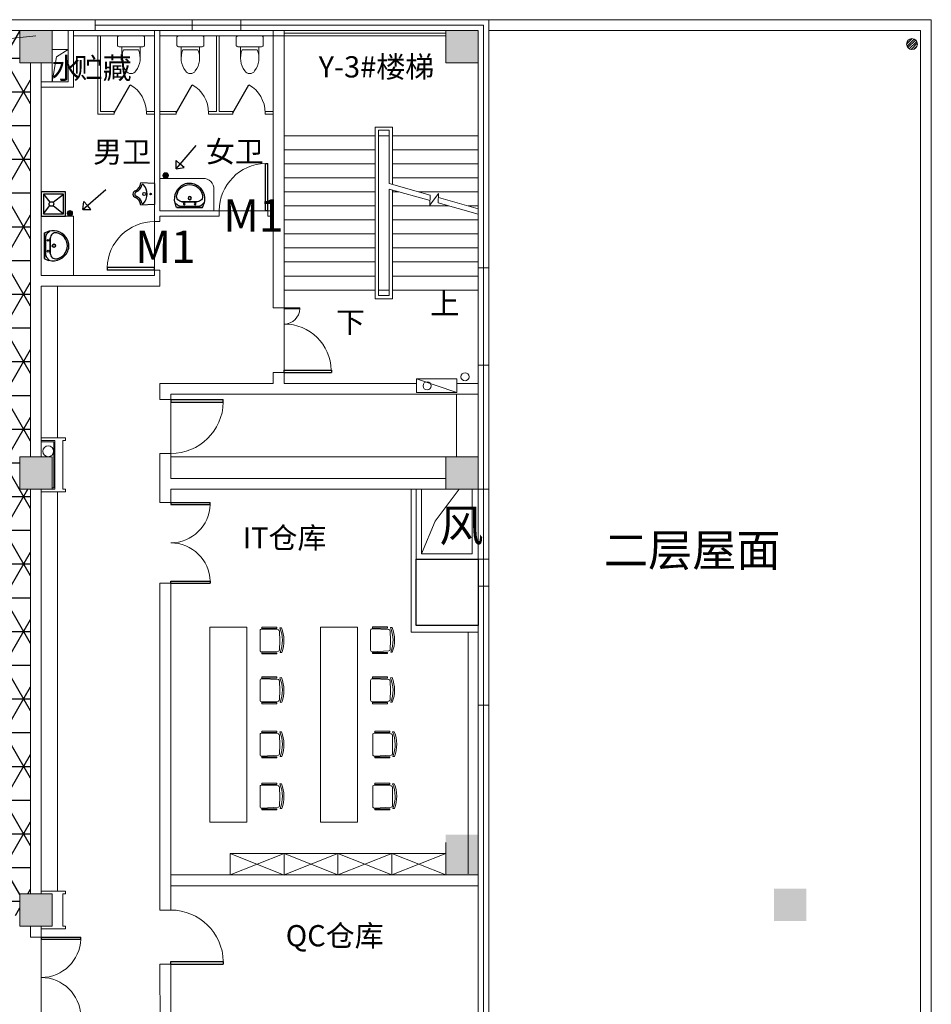
# Model space of a CAD drawing. Units: millimetres. Extents: x 29191 to 1208813, y 71586 to 176586.
# Drawn here: x 237836 to 254736, y 136216 to 154462 of the extents above; entities that cross this region are included whole.
import ezdxf

# ---------------------------------------------------------------- set-up
doc = ezdxf.new("R2010")
doc.units = ezdxf.units.MM
doc.header["$LTSCALE"] = 1000
doc.header["$MEASUREMENT"] = 0
for name, color, linetype in [('AXIS_TEXT', 7, 'Continuous'), ('TEXT', 8, 'Continuous'), ('标注', 8, 'Continuous')]:
    doc.layers.add(name, color=color, linetype=linetype)
doc.layers.add('办公家具', color=8, linetype='Continuous', lineweight=9)
doc.styles.add('_TCH_WINDOW', font='SIMPLEX', dxfattribs={"bigfont": 'GBCBIG'})
doc.styles.add('HZ-FS', font='txt')

# ---------------------------------------------------------------- blocks, each defined once
blk = doc.blocks.new('$DorLib2D$00000001')
at = {"color": 8}
for p, q in [((0.45, 0.975), (0.5, 0.975)), ((0.45, 0), (0.45, 0.975)), ((0.5, 0), (0.5, 0.975)), ((0.5, 0), (0.45, 0))]:
    blk.add_line(p, q, dxfattribs=at)
at = {"color": 8, "lineweight": 13}
blk.add_arc((0.475, 0), 0.975, 91.4693, 180, dxfattribs=at)
blk = doc.blocks.new('A$C54D95145')
at = {"color": 8}
for p, q in [((275.9, 73.3), (207.1, 106.6)), ((207.1, 106.6), (219.3, 58.2)), ((275.9, 73.3), (0, 0)), ((232.7, 10.2), (219.3, 58.2)), ((275.9, 73.3), (232.7, 10.2))]:
    blk.add_line(p, q, dxfattribs=at)
blk = doc.blocks.new('A$C0BBF7F43')
at = {"color": 8}
for p, q in [((31, 472), (186, 354)), ((401, 472), (247, 354)), ((186, 293), (31, 102)), ((247, 293), (401, 102))]:
    blk.add_line(p, q, dxfattribs=at)
for points in [[(441, 512), (-9, 512), (-9, 62), (441, 62)], [(401, 472), (31, 472), (31, 102), (401, 102)]]:
    blk.add_lwpolyline(points, close=True, dxfattribs=at)
blk.add_circle((216, 323), 43, dxfattribs=at)
blk = doc.blocks.new('$DorLib2D$00000002')
at = {"color": 8}
for p, q in [((-0.5, 0), (-0.5, 0.4875)), ((-0.475, 0.4875), (-0.5, 0.4875)), ((-0.475, 0), (-0.475, 0.4875)), ((0.475, 0), (0.475, 0.4875)), ((0.475, 0.4875), (0.5, 0.4875)), ((0.5, 0), (0.5, 0.4875)), ((0.5, 0), (0.475, 0)), ((-0.5, 0), (-0.475, 0))]:
    blk.add_line(p, q, dxfattribs=at)
at = {"color": 8, "lineweight": 13}
for centre, start, end in [((-0.4875, 0), 0, 88.53072), ((0.4875, 0), 91.46928, 180)]:
    blk.add_arc(centre, 0.4875, start, end, dxfattribs=at)
blk = doc.blocks.new('$DorLib2D$00000005')
at = {"color": 8}
blk.add_line((0.5, 0), (0, 0.866), dxfattribs=at)
at = {"color": 8, "lineweight": 13}
blk.add_arc((0.5, 0), 1, 120, 180, dxfattribs=at)
blk = doc.blocks.new('$plan$00000359')
at = {"color": 8}
for p, q in [((-214, -36), (-272, -91)), ((-241, 0), (-271, -79)), ((239, 0), (-241, 0)), ((-238, 0), (238, 0)), ((-180, -23), (180, -23)), ((140, -105), (-142, -105)), ((-142, -105), (140, -105)), ((216, -37), (273, -95)), ((239, 0), (269, -79))]:
    blk.add_line(p, q, dxfattribs=at)
for centre, radius in [((-100, -65), 16.3), ((1, -172), 31.6), ((100, -65), 16.3)]:
    blk.add_circle(centre, radius, dxfattribs=at)
at = {"color": 8, "lineweight": 13}
blk.add_circle((1, -172), 23, dxfattribs=at)
at = {"color": 8}
for centre, radius, start, end in [((28, -152), 307, 166.1751, 244.7296), ((-142, -205), 100, 90, 190.5602), ((-180, -73), 50, 90, 133.181), ((-29, -152), 307, 297.0639, 13.8249), ((140, -205), 100, 349.4398, 90), ((180, -73), 50, 44.5607, 90), ((-1, -179), 243, 190.5602, 349.4398), ((-1, -201), 250, 245.8071, 296.4628)]:
    blk.add_arc(centre, radius, start, end, dxfattribs=at)
blk = doc.blocks.new('$plan$00001616')
at = {"color": 8}
for p, q in [((-195, 0), (195, 0)), ((195, 0), (205, -255))]:
    blk.add_line(p, q, dxfattribs=at)
blk.add_lwpolyline([(-195, 0), (-205, -255, 0.758087)], format="xyb", dxfattribs=at)
for centre, radius in [((0, -190), 28.8), ((0, -72), 15)]:
    blk.add_circle(centre, radius, dxfattribs=at)
for centre, radius, start, end in [((1, -392), 255, 90.214, 132.9604), ((-1, -392), 255, 47.0396, 89.786), ((-219, -430), 176, 26.1838, 85.5792), ((-159, -219), 18.5, 135.2429, 238.5808), ((-201, -406), 174, 22.2966, 79.4324), ((1, -337), 63.3, 194.7447, 345.2553), ((-3, -327), 38.6, 198.6391, 274.9996), ((3, -327), 38.6, 265.0004, 341.3609), ((201, -406), 174, 100.5676, 157.7034), ((215, -423), 168, 93.3348, 155.3309), ((159, -219), 18.5, 301.4192, 44.7571)]:
    blk.add_arc(centre, radius, start, end, dxfattribs=at)

msp = doc.modelspace()

# ---------------------------------------------------------------- hatches: boundary and pattern name
h = msp.add_hatch()
h.set_pattern_fill('NET3', color=8, scale=5000)
h.set_pattern_definition([(0, (-5661.74, 0), (0, 625), []), (60, (-5661.74, 0), (-541.2659, 312.5), []), (120, (-5661.74, 0), (-541.2659, -312.5), [])])
h.paths.add_polyline_path([(238036.46906, 149621.85734), (238036.46906, 153661.85734), (237836.46906, 153661.85734), (237836.46906, 154129.81372), (216767.08221, 151879.3494), (214261.19298, 138761.85734), (214604.46906, 138761.85734), (214604.46906, 138361.85734), (214184.77931, 138361.85734), (214165.67589, 138261.85734), (214327.46906, 138261.85734), (214327.46906, 137861.85734), (214881.8815, 137861.85734), (214881.8815, 138447.15305), (214919.3815, 138447.15305), (214919.3815, 138446.91263, -0.4067224467), (215631.8815, 137715.90305, -0.4067224467), (216344.3815, 138446.91263), (216344.3815, 138447.15305), (216381.8815, 138447.15305), (216381.8815, 137861.85734), (221336.46906, 137861.85734), (221336.46906, 138611.85734), (222536.46906, 138611.85734), (222536.46906, 137861.85734), (229736.46906, 137861.85734), (229736.46906, 138261.85734), (230336.46906, 138261.85734), (230336.46906, 137861.85734), (237836.46906, 137861.85734), (237836.46906, 138261.85734), (238036.46906, 138261.85734), (238036.46906, 145761.85734), (237836.46906, 145761.85734), (237836.46906, 146361.85734), (238036.46906, 146361.85734)])
h.paths.add_polyline_path([(230386.46906, 153334.06398), (230386.46906, 153361.85734), (229686.46906, 153361.85734), (229686.46906, 154261.85734), (222286.46906, 154261.85734), (222286.46906, 153361.85734), (221586.46906, 153361.85734), (221586.46906, 154261.85734), (214652.46906, 154261.85734), (214652.46906, 153611.85734), (214127.46906, 153611.85734), (214127.46906, 146361.85734), (214327.46906, 146361.85734), (214327.46906, 145761.85734), (214127.46906, 145761.85734), (214127.46906, 138761.85734), (214261.19298, 138761.85734), (216767.08221, 151879.3494)])
h.paths.add_polyline_path([(237836.46906, 154129.81372), (237836.46906, 154261.85734), (230386.46906, 154261.85734), (230386.46906, 153361.85734), (230386.46906, 153334.06398)])
h.paths.add_polyline_path([(223760.12519, 145073.70831), (227153.45852, 145073.70831), (227153.45852, 145867.04164), (223760.12519, 145867.04164)], flags=24)
at = {"layer": 'AXIS_TEXT', "lineweight": 5}
for points in [[(237836.46906, 154261.85734), (238436.46906, 154261.85734), (238436.46906, 153661.85734), (237836.46906, 153661.85734)], [(245736.46906, 154261.85734), (246336.46906, 154261.85734), (246336.46906, 153661.85734), (245736.46906, 153661.85734)], [(237836.46906, 146361.85734), (238436.46906, 146361.85734), (238436.46906, 145761.85734), (237836.46906, 145761.85734)], [(245736.46906, 146361.85734), (246336.46906, 146361.85734), (246336.46906, 145761.85734), (245736.46906, 145761.85734)], [(251818.16926, 138359.9233), (252418.16926, 138359.9233), (252418.16926, 137759.9233), (251818.16926, 137759.9233)], [(237836.46906, 138261.85734), (238436.46906, 138261.85734), (238436.46906, 137661.85734), (237836.46906, 137661.85734)]]:
    msp.add_hatch(color=8, dxfattribs=at).paths.add_polyline_path(points)
h = msp.add_hatch(dxfattribs=at)
h.set_pattern_fill('ANSI31', color=8, scale=10, style=0)
h.set_pattern_definition([(45, (-2784608.38, -5992631.128), (-22.4506403, 22.4506403), [])])
edge = h.paths.add_edge_path()
edge.add_arc((254378.09308, 154010.78274), 100, 0, 360)
h = msp.add_hatch(dxfattribs=at)
h.set_pattern_fill('ANSI31', color=8, scale=150, style=0)
h.set_pattern_definition([(135, (250710.056, 99380.145), (13.258252, 13.258252), [])])
h.paths.add_polyline_path([(240593.01423, 151575.36374, 1), (240493.01423, 151575.36374, 1)])
h = msp.add_hatch(dxfattribs=at)
h.set_pattern_fill('ANSI31', color=8, scale=150, style=0)
h.set_pattern_definition([(135, (248934.291, 98680.145), (13.258252, 13.258252), [])])
h.paths.add_polyline_path([(238817.24939, 150875.36374, 1), (238717.24939, 150875.36374, 1)])
at = {"layer": 'AXIS_TEXT', "lineweight": 5, "ltscale": 0.5}
for points in [[(246336.46906, 139361.85734), (245736.46906, 139361.85734), (245736.46906, 139211.85734), (246336.46906, 139211.85734)], [(246336.46906, 139211.85734), (245736.46906, 139211.85734), (245736.46906, 138611.85734), (246336.46906, 138611.85734)]]:
    msp.add_hatch(color=8, dxfattribs=at).paths.add_polyline_path(points)

# ---------------------------------------------------------------- linework, layer by layer
at = {"color": 8}
msp.add_lwpolyline([(245186.46906, 144461.85734), (246336.46906, 144461.85734), (246336.46906, 143237.41338), (245186.46906, 143237.41338)], close=True, dxfattribs=at)
at = {"layer": 'AXIS_TEXT', "color": 8, "lineweight": 5}
for p, q in [((239236.46906, 154461.85734), (230036.46906, 154461.85734)), ((246536.46906, 154461.85734), (239236.46906, 154461.85734)), ((254736.46906, 154461.85734), (246536.46906, 154461.85734)), ((254736.46906, 132661.85734), (254736.46906, 154461.85734)), ((237836.46906, 154261.85734), (230336.46905, 154261.85734)), ((239236.46906, 154261.85734), (238436.46906, 154261.85734)), ((238736.46906, 154261.85734), (238736.46906, 153311.85734)), ((246436.46906, 154361.85734), (239236.46906, 154361.85734)), ((245736.46906, 154261.85734), (239236.46906, 154261.85734)), ((240336.46905, 150921.85734), (240336.46905, 154261.85734)), ((240436.46905, 150921.85734), (240436.46905, 154261.85734)), ((242536.46906, 150921.85734), (242536.46906, 154261.85734)), ((246336.46906, 154261.85734), (242736.46905, 154261.85734)), ((242736.46906, 151221.85734), (242736.46906, 154261.85734)), ((245736.46906, 154211.85734), (242736.46906, 154211.85734)), ((246436.46906, 127361.85734), (246436.46906, 154361.85734)), ((254536.46906, 154261.85734), (246536.46906, 154261.85734)), ((254536.46906, 132861.85734), (254536.46906, 154261.85734)), ((240336.46905, 154161.85734), (238836.46906, 154161.85734)), ((239286.46905, 154161.85734), (239286.46905, 152711.85734)), ((239336.46905, 154161.85734), (239336.46905, 152761.85734)), ((245736.46906, 154161.85734), (240436.46905, 154161.85734)), ((241536.46904, 154161.85734), (241486.46904, 154161.85734)), ((241486.46904, 154161.85734), (241486.46904, 152761.85734)), ((241536.46904, 154161.85734), (241536.46904, 152761.85734)), ((245736.46906, 154161.85734), (242736.46906, 154161.85734)), ((238436.46906, 153311.85734), (238436.46906, 153911.85734)), ((238436.46906, 153911.85734), (238736.46906, 153911.85734)), ((239730.49925, 153961.85734), (240069.99904, 153961.85734)), ((240039.99904, 153901.45954), (239760.49925, 153901.45954)), ((240830.49924, 153961.85734), (241169.99904, 153961.85734)), ((241139.99904, 153901.45954), (240860.49924, 153901.45954)), ((241930.49924, 153961.85734), (242269.99904, 153961.85734)), ((242239.99904, 153901.45954), (241960.49924, 153901.45954)), ((238036.46906, 149621.85734), (238036.46906, 153661.85734)), ((238236.46906, 149721.85734), (238236.46906, 153661.85734)), ((238736.46906, 153311.85734), (238236.46906, 153311.85734)), ((239586.46904, 152761.85734), (239336.46905, 152761.85734)), ((239586.46904, 152711.85734), (239586.46904, 152761.85734)), ((240186.46906, 152761.85734), (240186.46906, 152711.85734)), ((240336.46905, 152761.85734), (240186.46906, 152761.85734)), ((240736.46904, 152761.85734), (240436.46905, 152761.85734)), ((240736.46904, 152711.85734), (240736.46904, 152761.85734)), ((241336.46904, 152761.85734), (241336.46904, 152711.85734)), ((241486.46904, 152761.85734), (241336.46904, 152761.85734)), ((241786.46904, 152761.85734), (241536.46904, 152761.85734)), ((241786.46904, 152711.85733), (241786.46904, 152761.85734)), ((242386.46904, 152761.85734), (242386.46904, 152711.85733)), ((242536.46906, 152761.85734), (242386.46904, 152761.85734)), ((239286.46905, 152711.85734), (239586.46904, 152711.85734)), ((240186.46906, 152711.85734), (240336.46905, 152711.85734)), ((240436.46905, 152711.85733), (240736.46904, 152711.85734)), ((241336.46904, 152711.85734), (241511.46904, 152711.85734)), ((241511.46904, 152711.85734), (241786.46904, 152711.85733)), ((242386.46904, 152711.85733), (242536.46904, 152711.85734)), ((244426.46905, 152471.85733), (244426.46905, 149291.85733)), ((244746.46905, 152471.85733), (244426.46905, 152471.85733)), ((244486.46905, 152411.85733), (244486.46905, 149351.85735)), ((244686.46905, 152411.85733), (244486.46905, 152411.85733)), ((244686.46905, 151427.82968), (244686.46905, 152411.85733)), ((244746.46906, 151410.8115), (244746.46906, 152471.85733)), ((242736.46905, 152311.85734), (244426.46905, 152311.85734)), ((244686.46905, 152311.85734), (244486.46905, 152311.85734)), ((244486.46905, 152311.85734), (244486.46905, 149451.85734)), ((246336.46905, 152311.85734), (244746.46905, 152311.85733)), ((242736.46906, 152051.85734), (244426.46905, 152051.85733)), ((246336.46905, 152051.85734), (244746.46906, 152051.85734)), ((242736.46906, 151791.85734), (244426.46905, 151791.85734)), ((246336.46905, 151791.85734), (244746.46906, 151791.85734)), ((242736.46906, 151531.85734), (244426.46905, 151531.85733)), ((246336.46905, 151531.85734), (244746.46906, 151531.85734)), ((242736.46906, 151271.85734), (244426.46905, 151271.85734)), ((244686.46905, 149351.85735), (244686.46905, 151323.885)), ((245444.9945, 151212.68428), (244686.46906, 151427.82967)), ((245443.48532, 151109.16766), (244686.46906, 151323.885)), ((244746.46905, 149291.85733), (244746.46906, 151306.86682)), ((244869.89992, 151271.85734), (244746.46906, 151271.85734)), ((244869.89991, 151271.85734), (244746.46906, 151271.85734)), ((246336.46905, 151271.85734), (245236.37154, 151271.85734)), ((242736.46906, 149121.85734), (242736.46906, 151221.85734)), ((245599.74372, 151243.99736), (245442.27191, 151025.94032)), ((245442.27191, 151025.94032), (245444.9945, 151212.68428)), ((245597.14264, 151065.58486), (245599.74372, 151243.99736)), ((246336.46905, 150959.82967), (245598.65183, 151169.10147)), ((240336.46905, 150921.85734), (240336.46905, 150721.85733)), ((241536.46905, 150921.85734), (240436.46905, 150921.85734)), ((241536.46905, 150821.85734), (241536.46905, 150921.85734)), ((242436.46906, 150921.85734), (242436.46906, 150821.85734)), ((242536.46906, 150921.85734), (242436.46906, 150921.85734)), ((242736.46906, 151011.85734), (244426.46905, 151011.85733)), ((245786.56659, 151011.85734), (244746.46906, 151011.85733)), ((246336.46905, 150855.885), (245597.14264, 151065.58486)), ((246336.46905, 151011.85734), (246153.0382, 151011.85734)), ((246336.46905, 151011.85734), (246153.03822, 151011.85733)), ((240336.46905, 150721.85733), (240436.46905, 150721.85733)), ((240436.46905, 150821.85734), (241536.46905, 150821.85734)), ((240436.46905, 150721.85733), (240436.46905, 150821.85734)), ((242436.46906, 150821.85734), (242536.46906, 150821.85734)), ((242536.46906, 150821.85734), (242536.46905, 149121.85734)), ((242736.46906, 150751.85734), (244426.46905, 150751.85733)), ((244686.46905, 149351.85735), (244686.46906, 150803.885)), ((246336.46905, 150751.85734), (244746.46906, 150751.85734)), ((242736.46906, 150491.85734), (244426.46905, 150491.85734)), ((246336.46905, 150491.85733), (244746.46906, 150491.85733)), ((242736.46906, 150231.85734), (244426.46905, 150231.85733)), ((246336.46905, 150231.85734), (244746.46906, 150231.85734)), ((240336.46905, 149821.85733), (240336.46905, 149721.85734)), ((240436.46905, 149821.85733), (240336.46905, 149821.85733)), ((240436.46905, 149521.85734), (240436.46905, 149821.85733)), ((242736.46906, 149971.85734), (244426.46905, 149971.85734)), ((246336.46905, 149971.85734), (244746.46906, 149971.85733)), ((238036.46906, 146361.85733), (238036.46906, 149621.85734)), ((240336.46905, 149721.85734), (238236.46906, 149721.85734)), ((242736.46906, 149711.85734), (244426.46905, 149711.85733)), ((246336.46905, 149711.85734), (244746.46906, 149711.85733)), ((238236.46906, 146361.85733), (238236.46906, 149521.85734)), ((240436.46905, 149521.85734), (238236.46906, 149521.85734)), ((238536.46906, 146711.85734), (238536.46906, 149521.85734)), ((242736.46906, 149451.85734), (244426.46905, 149451.85734)), ((244686.46905, 149451.85734), (244486.46905, 149451.85734)), ((246336.46905, 149451.85734), (244746.46906, 149451.85734)), ((244426.46905, 149291.85733), (244746.46905, 149291.85733)), ((244486.46905, 149351.85735), (244686.46905, 149351.85735)), ((242736.46906, 149121.85734), (242536.46906, 149121.85734)), ((242536.46905, 147921.85734), (242536.46906, 147721.85734)), ((242736.46906, 147921.85734), (242536.46906, 147921.85734)), ((242736.46906, 147721.85734), (242736.46906, 147921.85734)), ((245191.71997, 147554.70498), (245191.71997, 147804.70498)), ((245191.71997, 147804.70498), (245941.71997, 147554.70498)), ((245191.71997, 147804.70498), (245941.71997, 147804.70498)), ((245941.71997, 147804.70498), (245941.71997, 147554.70498)), ((240436.46906, 147721.85734), (240436.46906, 147421.85734)), ((242536.46906, 147721.85734), (240436.46906, 147721.85734)), ((245191.71997, 147721.85734), (242736.46905, 147721.85734)), ((246336.46906, 147721.85734), (245941.71997, 147721.85734)), ((240636.46905, 147521.85734), (240636.46905, 147421.85734)), ((242636.46906, 147521.85734), (240636.46905, 147521.85734)), ((246336.46906, 147521.85734), (242636.46906, 147521.85734)), ((245941.71997, 147554.70498), (245191.71997, 147554.70498)), ((245936.46906, 146361.85734), (245936.46906, 147521.85734)), ((238236.46906, 146711.85734), (238686.46906, 146711.85734)), ((238686.46906, 146711.85734), (238686.46906, 146661.85734)), ((238236.46906, 146661.85734), (238486.46906, 146661.85734)), ((238236.46906, 146661.85734), (238486.46906, 146661.85734)), ((238236.46906, 146636.85734), (238468.755, 146636.85734)), ((238236.46906, 146636.85734), (238468.755, 146636.85734)), ((238468.755, 145786.85734), (238468.755, 146636.85734)), ((238468.755, 145786.85734), (238468.755, 146636.85734)), ((238486.46906, 145761.85734), (238486.46906, 146661.85734)), ((238486.46906, 145761.85734), (238486.46906, 146661.85734)), ((238636.46906, 146661.85734), (238686.46906, 146661.85734)), ((238636.46906, 146661.85734), (238636.46906, 145761.85734)), ((240436.46906, 146421.85734), (240436.46906, 145517.45509)), ((240636.46906, 146421.85734), (240636.46906, 145961.85733)), ((245736.46906, 145961.85734), (240636.46906, 145961.85733)), ((238036.46906, 138261.85734), (238036.46906, 145761.85733)), ((238236.46906, 138261.85734), (238236.46906, 145761.85733)), ((238236.46906, 145711.85734), (238686.46906, 145711.85734)), ((238436.46906, 145786.85734), (238468.755, 145786.85734)), ((238436.46906, 145786.85734), (238468.755, 145786.85734)), ((238436.46906, 145761.85734), (238486.46906, 145761.85734)), ((238436.46906, 145761.85734), (238486.46906, 145761.85734)), ((238536.46906, 138311.85734), (238536.46906, 145711.85734)), ((238636.46906, 145761.85734), (238686.46906, 145761.85734)), ((238686.46906, 145711.85734), (238686.46906, 145761.85734)), ((245736.46906, 145761.85734), (240636.46906, 145761.85733)), ((240636.46906, 145479.95509), (240636.46906, 145761.85733)), ((240436.46906, 144017.45509), (240436.46906, 137961.85734)), ((240636.46906, 137961.85734), (240636.46906, 144017.45509)), ((240636.46906, 138611.85734), (246336.46906, 138611.85734)), ((238236.46906, 138311.85734), (238686.46906, 138311.85734)), ((238686.46906, 138311.85734), (238686.46906, 138261.85734)), ((240636.46906, 138411.85734), (246336.46906, 138411.85734)), ((238636.46906, 138261.85734), (238686.46906, 138261.85734)), ((238636.46906, 138261.85734), (238636.46906, 137661.85734)), ((240436.46906, 137961.85734), (240636.46906, 137961.85734)), ((238036.46906, 137661.85733), (238036.46906, 137461.85734)), ((238236.46906, 137461.85734), (238236.46906, 137661.85733)), ((238236.46906, 137611.85734), (238686.46906, 137611.85734)), ((238636.46906, 137661.85734), (238686.46906, 137661.85734)), ((238686.46906, 137611.85734), (238686.46906, 137661.85734)), ((238036.46906, 137461.85734), (238236.46906, 137461.85734)), ((240436.46906, 136961.85734), (240636.46906, 136961.85734)), ((240436.46906, 136961.85734), (240445.94248, 131770.06948)), ((240646.45404, 131770.01835), (240636.46906, 136961.85734))]:
    msp.add_line(p, q, dxfattribs=at)
at = {"layer": 'AXIS_TEXT', "color": 8, "lineweight": 5, "ltscale": 0.5}
for p, q in [((239236.46906, 154261.85734), (239236.46906, 154461.85734)), ((241036.46906, 154261.85734), (241036.46906, 154461.85734)), ((241936.46906, 154261.85734), (241936.46906, 154461.85734)), ((246536.46906, 128161.85734), (246536.46906, 154461.85734)), ((246336.46906, 128161.85734), (246336.46906, 154261.85734)), ((242436.46905, 150921.85734), (241536.46905, 150921.85734)), ((238236.46906, 150821.85734), (238836.46906, 150821.85734)), ((238836.46906, 149721.85734), (238836.46906, 150821.85734)), ((240336.46905, 149821.85734), (240336.46905, 150721.85733)), ((246336.46906, 149861.85734), (246536.46906, 149861.85734)), ((242736.46906, 147921.85734), (242736.46906, 149121.85734)), ((246336.46906, 148061.85734), (246536.46906, 148061.85734)), ((240636.46905, 147421.85734), (240436.46906, 147421.85734)), ((240636.46905, 147421.85734), (240636.46905, 146421.85734)), ((240636.46905, 146421.85734), (240436.46906, 146421.85734)), ((246336.46906, 145761.85734), (246536.46906, 145761.85734)), ((240636.46906, 145517.45509), (240436.46906, 145517.45509)), ((246336.46906, 144461.85734), (246536.46906, 144461.85734)), ((240636.46906, 144017.45509), (240436.46906, 144017.45509)), ((246336.46906, 143961.85734), (246536.46906, 143961.85734)), ((246336.46906, 141761.85734), (246536.46906, 141761.85734)), ((245736.46906, 138611.85734), (245736.46906, 139211.85734)), ((246336.46906, 138611.85734), (245736.46906, 138611.85734)), ((238236.46906, 137461.85734), (238236.46906, 135961.85734))]:
    msp.add_line(p, q, dxfattribs=at)
at = {"layer": 'AXIS_TEXT', "color": 0, "lineweight": 5}
msp.add_line((216767.08221, 151879.3494), (238136.46906, 154161.85734), dxfattribs=at)
at = {"layer": 'AXIS_TEXT', "color": 8, "lineweight": 5}
for points in [[(237836.46906, 154261.85734), (238436.46906, 154261.85734), (238436.46906, 153661.85734), (237836.46906, 153661.85734)], [(245736.46906, 154261.85734), (246336.46906, 154261.85734), (246336.46906, 153661.85734), (245736.46906, 153661.85734)], [(237836.46906, 146361.85734), (238436.46906, 146361.85734), (238436.46906, 145761.85734), (237836.46906, 145761.85734)], [(245736.46906, 146361.85734), (246336.46906, 146361.85734), (246336.46906, 145761.85734), (245736.46906, 145761.85734)], [(246224.48138, 145761.85734), (245286.46906, 145761.85734), (245286.46906, 144561.85734), (246224.48138, 144561.85734)], [(246336.46906, 143961.85734), (246536.46906, 143961.85734), (246536.46906, 145761.85734), (246336.46906, 145761.85734)], [(237836.46906, 138261.85734), (238436.46906, 138261.85734), (238436.46906, 137661.85734), (237836.46906, 137661.85734)]]:
    msp.add_lwpolyline(points, close=True, dxfattribs=at)
for points in [[(238836.46906, 154261.85734), (238836.46906, 153211.85734), (238236.46906, 153211.85734)], [(238436.46906, 153311.85734), (238521.37872, 153770.7055), (238736.46906, 153911.85734)], [(245186.46906, 145761.85734), (245186.46906, 144461.85734), (246336.46906, 144461.85734), (246336.46906, 145761.85734)], [(245286.46906, 144561.85734), (245538.29391, 145171.38386), (245986.46906, 145761.85734)]]:
    msp.add_lwpolyline(points, dxfattribs=at)
for points, format in [([(240069.99904, 153731.45954), (240069.99904, 153961.85734), (240120.24914, 153961.85734, 0.4142135624), (240150.24914, 153991.85734), (240150.24914, 154131.85734, 0.4142135624), (240120.24914, 154161.85734), (239680.24914, 154161.85734, 0.4142135624), (239650.24914, 154131.85734), (239650.24914, 153991.85734, 0.4142135624), (239680.24914, 153961.85734), (239730.49925, 153961.85734), (239730.49925, 153731.45954)], "xyb"), ([(241169.99904, 153731.45954), (241169.99904, 153961.85734), (241220.24914, 153961.85734, 0.4142135624), (241250.24914, 153991.85734), (241250.24914, 154131.85734, 0.4142135624), (241220.24914, 154161.85734), (240780.24914, 154161.85734, 0.4142135624), (240750.24914, 154131.85734), (240750.24914, 153991.85734, 0.4142135624), (240780.24914, 153961.85734), (240830.49924, 153961.85734), (240830.49924, 153731.45954)], "xyb"), ([(242269.99904, 153731.45954), (242269.99904, 153961.85734), (242320.24914, 153961.85734, 0.4142135624), (242350.24914, 153991.85734), (242350.24914, 154131.85734, 0.4142135624), (242320.24914, 154161.85734), (241880.24914, 154161.85734, 0.4142135624), (241850.24914, 154131.85734), (241850.24914, 153991.85734, 0.4142135624), (241880.24914, 153961.85734), (241930.49924, 153961.85734), (241930.49924, 153731.45954)], "xyb"), ([(245566.46906, 149847.50818, 0, 0, 0), (245566.46906, 150890.79443, 160, 0, 0), (245566.46906, 151490.79443, 0, 0, 0)], "xyseb"), ([(243706.46905, 149178.57109, 0, 0, 0), (243706.46905, 150221.85734, 160, 0, 0), (243706.46905, 150821.85734, 0, 0, 0)], "xyseb")]:
    msp.add_lwpolyline(points, format=format, dxfattribs=at)
at = {"layer": 'AXIS_TEXT', "color": 8, "lineweight": 5, "ltscale": 0.5}
msp.add_lwpolyline([(240436.46905, 151521.85734), (241236.46906, 151521.85734, -0.4142135624), (241436.46906, 151321.85734), (241436.46906, 150921.85734)], format="xyb", dxfattribs=at)
at = {"layer": 'AXIS_TEXT', "color": 8, "lineweight": 5}
for centre, radius in [((254378.09308, 154010.78274), 100), ((240543.01423, 151575.36374), 50), ((238767.24939, 150875.36374), 50), ((246091.84554, 147844.09625), 75), ((245389.84554, 147676.94389), 75), ((238365.09034, 146463.60052), 100)]:
    msp.add_circle(centre, radius, dxfattribs=at)
for centre, radius, start, end in [((240127.63738, 153749.01402), 397.52993, 157.450475313, 216.638144864), ((239672.86091, 153749.01402), 397.52993, 323.361855136, 22.549524687), ((241227.63737, 153749.01402), 397.52993, 157.450475313, 216.638144864), ((240772.86091, 153749.01402), 397.52993, 323.361855136, 22.549524687), ((242327.63737, 153749.01402), 397.52993, 157.450475313, 216.638144864), ((241872.86091, 153749.01402), 397.52993, 323.361855136, 22.549524687), ((239900.24914, 153572.29876), 109.78234, 213.450857817, 326.549142183), ((241000.24914, 153572.29876), 109.78234, 213.450857817, 326.549142183), ((242100.24914, 153572.29876), 109.78234, 213.450857817, 326.549142183)]:
    msp.add_arc(centre, radius, start, end, dxfattribs=at)
at = {"layer": '办公家具', "color": 8, "lineweight": 5}
msp.add_line((245736.46906, 146361.85734), (240636.46906, 146361.85733), dxfattribs=at)
at = {"layer": '办公家具', "color": 8}
for p, q in [((242292.10666, 142773.88431), (242292.10666, 143140.09681)), ((242329.20912, 143169.24394), (242632.24522, 143155.91129)), ((242655.14185, 143126.9975), (242659.00179, 142960.4664)), ((244342.71388, 142779.00074), (244342.71388, 143145.21324)), ((244379.81634, 143174.36037), (244682.85243, 143161.02771)), ((244705.74907, 143132.11392), (244709.60901, 142965.58283)), ((242655.14185, 142786.98363), (242659.00179, 142953.51472)), ((244705.74907, 142792.10005), (244709.60901, 142958.63114)), ((242329.20912, 142744.73718), (242632.24522, 142758.06984)), ((244379.81634, 142749.85361), (244682.85243, 142763.18626)), ((242292.10666, 141850.18131), (242292.10666, 142216.39381)), ((242329.20912, 142245.54094), (242632.24522, 142232.20829)), ((242655.14185, 142203.2945), (242659.00179, 142036.7634)), ((244342.71388, 141850.18131), (244342.71388, 142216.39381)), ((244379.81634, 142245.54094), (244682.85243, 142232.20829)), ((244705.74907, 142203.2945), (244709.60901, 142036.7634)), ((242655.14185, 141863.28063), (242659.00179, 142029.81172)), ((244705.74907, 141863.28063), (244709.60901, 142029.81172)), ((242329.20912, 141821.03418), (242632.24522, 141834.36684)), ((244379.81634, 141821.03418), (244682.85243, 141834.36684)), ((242329.20912, 141241.51588), (242632.24522, 141228.18323)), ((244420.02424, 141241.51588), (244723.06034, 141228.18323)), ((242292.10666, 140846.15625), (242292.10666, 141212.36876)), ((242655.14185, 141199.26944), (242659.00179, 141032.73835)), ((244382.92178, 140846.15625), (244382.92178, 141212.36876)), ((244745.95697, 141199.26944), (244749.81691, 141032.73835)), ((242655.14185, 140859.25557), (242659.00179, 141025.78666)), ((244745.95697, 140859.25557), (244749.81691, 141025.78666)), ((242329.20912, 140817.00913), (242632.24522, 140830.34178)), ((244420.02424, 140817.00913), (244723.06034, 140830.34178)), ((242292.10666, 139882.2919), (242292.10666, 140248.5044)), ((242329.20912, 140277.65153), (242632.24522, 140264.31888)), ((242655.14185, 140235.40509), (242659.00179, 140068.87399)), ((244382.92178, 139882.2919), (244382.92178, 140248.5044)), ((244420.02424, 140277.65153), (244723.06034, 140264.31888)), ((244745.95697, 140235.40509), (244749.81691, 140068.87399)), ((242655.14185, 139895.39121), (242659.00179, 140061.9223)), ((244745.95697, 139895.39121), (244749.81691, 140061.9223)), ((242329.20912, 139853.14477), (242632.24522, 139866.47742)), ((244420.02424, 139853.14477), (244723.06034, 139866.47742)), ((241736.46906, 138611.21519), (241736.46906, 139011.21519)), ((241736.46906, 139011.21519), (245736.46906, 139011.21519)), ((241736.46906, 139011.21519), (242736.46906, 138611.21519)), ((241736.46906, 138611.85734), (242736.46906, 139011.21519)), ((242736.46906, 138611.21519), (242736.46906, 139011.21519)), ((242736.46906, 139011.21519), (243736.46906, 138611.85734)), ((242736.46906, 138611.85734), (243736.46906, 139011.21519)), ((243736.46906, 138611.21519), (243736.46906, 139011.21519)), ((243736.46906, 139011.21519), (244736.46906, 138611.85734)), ((243736.46906, 138611.85734), (244736.46906, 139011.21519)), ((244736.46906, 138611.21519), (244736.46906, 139011.21519)), ((244736.46906, 139011.21519), (245736.46906, 138611.85734)), ((245736.46906, 139011.21519), (244736.46906, 138611.85734))]:
    msp.add_line(p, q, dxfattribs=at)
for points in [[(241362.98172, 143207.49412), (242046.51745, 143207.49412), (242046.51745, 139593.00385), (241362.98172, 139593.00385)], [(242605.35079, 143205.59985), (242605.35079, 143182.09631), (242327.70264, 143182.09631), (242327.70264, 143205.59985)], [(243413.58893, 143207.49412), (244097.12467, 143207.49412), (244097.12467, 139593.00385), (243413.58893, 139593.00385)], [(244655.958, 143210.71627), (244655.958, 143187.21273), (244378.30986, 143187.21273), (244378.30986, 143210.71627)], [(242605.35079, 142708.38128), (242605.35079, 142731.88481), (242327.70264, 142731.88481), (242327.70264, 142708.38128)], [(244655.958, 142713.4977), (244655.958, 142737.00124), (244378.30986, 142737.00124), (244378.30986, 142713.4977)], [(242605.35079, 142281.89685), (242605.35079, 142258.39331), (242327.70264, 142258.39331), (242327.70264, 142281.89685)], [(244655.958, 142281.89685), (244655.958, 142258.39331), (244378.30986, 142258.39331), (244378.30986, 142281.89685)], [(242605.35079, 141784.67828), (242605.35079, 141808.18181), (242327.70264, 141808.18181), (242327.70264, 141784.67828)], [(244655.958, 141784.67828), (244655.958, 141808.18181), (244378.30986, 141808.18181), (244378.30986, 141784.67828)], [(242605.35079, 141277.87179), (242605.35079, 141254.36825), (242327.70264, 141254.36825), (242327.70264, 141277.87179)], [(244696.16591, 141277.87179), (244696.16591, 141254.36825), (244418.51776, 141254.36825), (244418.51776, 141277.87179)], [(242605.35079, 140780.65322), (242605.35079, 140804.15676), (242327.70264, 140804.15676), (242327.70264, 140780.65322)], [(244696.16591, 140780.65322), (244696.16591, 140804.15676), (244418.51776, 140804.15676), (244418.51776, 140780.65322)], [(242605.35079, 140314.00744), (242605.35079, 140290.5039), (242327.70264, 140290.5039), (242327.70264, 140314.00744)], [(244696.16591, 140314.00744), (244696.16591, 140290.5039), (244418.51776, 140290.5039), (244418.51776, 140314.00744)], [(242605.35079, 139816.78886), (242605.35079, 139840.2924), (242327.70264, 139840.2924), (242327.70264, 139816.78886)], [(244696.16591, 139816.78886), (244696.16591, 139840.2924), (244418.51776, 139840.2924), (244418.51776, 139816.78886)]]:
    msp.add_lwpolyline(points, close=True, dxfattribs=at)
for points in [[(242665.09595, 142735.01294), (242693.54428, 142736.06712, 0.1933306749), (242689.73019, 143193.07883), (242659.17457, 143192.02466, -0.1953722556), (242665.09595, 142736.06712, 0.2245593927)], [(244715.70316, 142740.12937), (244744.1515, 142741.18354, 0.1933306749), (244740.33741, 143198.19526), (244709.78179, 143197.14108, -0.1953722556), (244715.70316, 142741.18354, 0.2245593927)], [(242665.09595, 141811.30994), (242693.54428, 141812.36412, 0.1933306749), (242689.73019, 142269.37583), (242659.17457, 142268.32166, -0.1953722556), (242665.09595, 141812.36412, 0.2245593927)], [(244715.70316, 141811.30994), (244744.1515, 141812.36412, 0.1933306749), (244740.33741, 142269.37583), (244709.78179, 142268.32166, -0.1953722556), (244715.70316, 141812.36412, 0.2245593927)], [(242665.09595, 140807.28488), (242693.54428, 140808.33906, 0.1933306749), (242689.73019, 141265.35078), (242659.17457, 141264.2966, -0.1953722556), (242665.09595, 140808.33906, 0.2245593927)], [(244755.91107, 140807.28488), (244784.3594, 140808.33906, 0.1933306749), (244780.54532, 141265.35078), (244749.9897, 141264.2966, -0.1953722556), (244755.91107, 140808.33906, 0.2245593927)], [(242665.09595, 139843.42053), (242693.54428, 139844.4747, 0.1933306749), (242689.73019, 140301.48642), (242659.17457, 140300.43225, -0.1953722556), (242665.09595, 139844.4747, 0.2245593927)], [(244755.91107, 139843.42053), (244784.3594, 139844.4747, 0.1933306749), (244780.54532, 140301.48642), (244749.9897, 140300.43225, -0.1953722556), (244755.91107, 139844.4747, 0.2245593927)]]:
    msp.add_lwpolyline(points, format="xyb", dxfattribs=at)
for centre, radius, start, end in [((242322.10666, 143140.09681), 30, 76.305276886, 180), ((242625.14276, 143126.76416), 30, 0.445647243, 76.305276886), ((244372.71388, 143145.21324), 30, 76.305276886, 180), ((244675.74997, 143131.88059), 30, 0.445647243, 76.305276886), ((244559.64929, 142962.10699), 150, 358.672206465, 1.327793535), ((242322.10666, 142773.88431), 30, 180, 283.694723114), ((242625.14276, 142787.21696), 30, 283.694723114, 359.554352757), ((244372.71388, 142779.00074), 30, 180, 283.694723114), ((244675.74997, 142792.33339), 30, 283.694723114, 359.554352757), ((242322.10666, 142216.39381), 30, 76.305276886, 180), ((242625.14276, 142203.06116), 30, 0.445647243, 76.305276886), ((244372.71388, 142216.39381), 30, 76.305276886, 180), ((244675.74997, 142203.06116), 30, 0.445647243, 76.305276886), ((242509.04207, 142033.28756), 150, 358.672206465, 1.327793535), ((244559.64929, 142033.28756), 150, 358.672206465, 1.327793535), ((242322.10666, 141850.18131), 30, 180, 283.694723114), ((242625.14276, 141863.51396), 30, 283.694723114, 359.554352757), ((244372.71388, 141850.18131), 30, 180, 283.694723114), ((244675.74997, 141863.51396), 30, 283.694723114, 359.554352757), ((242322.10666, 141212.36876), 30, 76.305276886, 180), ((242625.14276, 141199.0361), 30, 0.445647243, 76.305276886), ((244412.92178, 141212.36876), 30, 76.305276886, 180), ((244715.95788, 141199.0361), 30, 0.445647243, 76.305276886), ((242509.04207, 141029.2625), 150, 358.672206465, 1.327793535), ((244599.85719, 141029.2625), 150, 358.672206465, 1.327793535), ((242322.10666, 140846.15625), 30, 180, 283.694723114), ((242625.14276, 140859.48891), 30, 283.694723114, 359.554352757), ((244412.92178, 140846.15625), 30, 180, 283.694723114), ((244715.95788, 140859.48891), 30, 283.694723114, 359.554352757), ((242322.10666, 140248.5044), 30, 76.305276886, 180), ((242625.14276, 140235.17175), 30, 0.445647243, 76.305276886), ((244412.92178, 140248.5044), 30, 76.305276886, 180), ((244715.95788, 140235.17175), 30, 0.445647243, 76.305276886), ((242509.04207, 140065.39815), 150, 358.672206465, 1.327793535), ((244599.85719, 140065.39815), 150, 358.672206465, 1.327793535), ((242322.10666, 139882.2919), 30, 180, 283.694723114), ((242625.14276, 139895.62455), 30, 283.694723114, 359.554352757), ((244412.92178, 139882.2919), 30, 180, 283.694723114), ((244715.95788, 139895.62455), 30, 283.694723114, 359.554352757)]:
    msp.add_arc(centre, radius, start, end, dxfattribs=at)
at = {"layer": '标注', "color": 8, "lineweight": 5, "ltscale": 0.5}
msp.add_line((246148.40396, 143111.85734), (246148.40396, 138631.85734), dxfattribs=at)
msp.add_lwpolyline([(245096.46906, 143111.85734), (246336.46906, 143111.85734), (246336.46906, 145761.85734), (245096.46906, 145761.85734)], close=True, dxfattribs=at)

# ---------------------------------------------------------------- block references
at = {"layer": 'AXIS_TEXT', "color": 8, "lineweight": 5, "xscale": -600, "yscale": 600, "zscale": -600}
for p in [(239886.46905, 152736.85734), (241036.46904, 152736.85734), (242086.46904, 152736.85734)]:
    msp.add_blockref('$DorLib2D$00000005', p, dxfattribs=at)
at = {"layer": 'AXIS_TEXT', "color": 8, "lineweight": 5}
for name, p, xscale, yscale, zscale, rotation in [('A$C54D95145', (241109.65626, 152130.62842), 1.999999999954376, 1.999999999954376, 1.999999999954376, 214.2491868246889), ('$DorLib2D$00000001', (241986.46905, 150921.85734), -900, -900, -900, 180), ('A$C54D95145', (239436.27119, 151315.18677), -1.999999999954377, 2, 2, 55.75081317531101), ('$DorLib2D$00000001', (240336.46905, 150271.85733), 900, -900, 900, 269.9999999999407), ('$DorLib2D$00000001', (242736.46906, 148971.85734), 300, -300, -300, 90), ('$DorLib2D$00000001', (242736.46906, 148371.85734), -900, -900, -900, 90.00000000002966), ('$DorLib2D$00000001', (240636.46905, 146921.85734), -1000, 1000, 1000, 270.0000000000533), ('$DorLib2D$00000002', (240636.46906, 144767.45509), 1500, 1500, -1500, 269.9999999998932), ('$DorLib2D$00000001', (240636.46906, 137461.85734), 1000, 1000, 1000, 269.9999999999467), ('$DorLib2D$00000002', (238236.46906, 136711.85734), 1500, 1500, -1500, 269.9999999998932)]:
    msp.add_blockref(name, p, dxfattribs=dict(at, xscale=xscale, yscale=yscale, zscale=zscale, rotation=rotation))
at = {"layer": 'AXIS_TEXT', "color": 8, "lineweight": 5, "yscale": -1}
msp.add_blockref('$plan$00000359', (240987.38446, 150984.34478), dxfattribs=at)
at = {"layer": 'AXIS_TEXT', "color": 8, "lineweight": 5}
for name, p, rotation in [('A$C0BBF7F43', (238748.48775, 150830.57351), 90), ('$plan$00001616', (240336.46905, 151231.08962), 270), ('$plan$00000359', (238298.9565, 150272.77275), 90)]:
    msp.add_blockref(name, p, dxfattribs=dict(at, rotation=rotation))

# ---------------------------------------------------------------- texts
at = {"layer": 'AXIS_TEXT', "color": 8, "lineweight": 5, "style": '_TCH_WINDOW'}
for s, p in [('M1', (241606.99922, 150535.91852)), ('M1', (239978.06593, 149953.48152)), ('风', (245616.45992, 144789.63182)), ('二层屋面', (248666.34871, 144332.39829))]:
    msp.add_text(s, height=600, dxfattribs=at).set_placement(p)
at = {"layer": 'TEXT', "color": 8, "lineweight": 0, "style": 'HZ-FS'}
for s, p in [('贮藏', (238837.63523, 153366.4831)), ('Y-3#楼梯', (243377.88522, 153391.07542)), ('水', (238431.05235, 153366.4831)), ('男卫', (239197.73714, 151814.47696)), ('女卫', (241288.10288, 151822.4841)), ('上', (245448.70339, 149002.63822)), ('下', (243701.10419, 148660.10167)), ('IT仓库', (241969.54208, 144662.31527)), ('QC仓库', (242768.4656, 137289.73722))]:
    msp.add_text(s, height=393.75, dxfattribs=at).set_placement(p)

doc.saveas('drawing.dxf')
